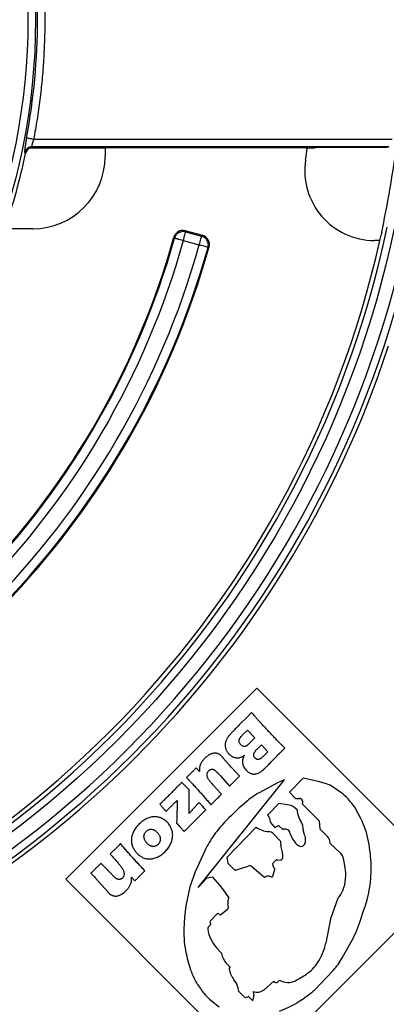
# Model space of a CAD drawing. Units: millimetres. Extents: x 164 to 735, y 28 to 584.
# Drawn here: x 301 to 321, y 76 to 131 of the extents above; entities that cross this region are included whole.
import ezdxf

# ---------------------------------------------------------------- set-up
doc = ezdxf.new("R2010")
doc.units = ezdxf.units.MM

msp = doc.modelspace()

# ---------------------------------------------------------------- linework, layer by layer
at = {"color": 7, "linetype": 'Continuous', "lineweight": 25}
for p, q in [((301.456, 123.598), (321.289, 123.598)), ((301.502, 123.542), (301.456, 123.598)), ((321.457, 124.002), (301.551, 124.002)), ((301.107, 123.222), (301.061, 123.278)), ((301.4, 123.524), (305.519, 123.524)), ((305.519, 123.542), (301.502, 123.542)), ((305.519, 123.542), (316.756, 123.542)), ((305.519, 123.542), (305.519, 123.053)), ((321.224, 123.542), (317.224, 123.542)), ((301.504, 119.039), (299.947, 119.039)), ((309.992, 118.866), (309.959, 118.925)), ((310.94, 118.662), (309.959, 118.925)), ((309.992, 118.866), (310.881, 118.628)), ((310.881, 118.628), (310.94, 118.662)), ((309.343, 118.573), (309.376, 118.515)), ((309.862, 118.379), (310.75, 118.141)), ((320.778, 118.389), (320.482, 118.389)), ((311.296, 118.039), (311.236, 118.004)), ((313.94, 93.524), (303.333, 82.917)), ((324.546, 82.917), (313.94, 93.524)), ((313.381, 91.902), (313.008, 91.531)), ((313.654, 92.178), (313.381, 91.902)), ((313.155, 90.935), (313.426, 91.206)), ((313.426, 91.206), (313.837, 90.768)), ((313.837, 90.768), (313.537, 90.468)), ((313.997, 90.184), (314.198, 90.384)), ((314.198, 90.384), (314.557, 90.001)), ((314.557, 90.001), (314.301, 89.744)), ((312.38, 89.308), (312.084, 89.65)), ((310.763, 88.902), (310.574, 89.098)), ((311.929, 88.655), (312.433, 88.089)), ((310.191, 87.888), (309.777, 88.301)), ((310.682, 82.47), (315.481, 88.445)), ((315.128, 88.288), (314.073, 87.72)), ((316.51, 88.535), (315.762, 87.757)), ((316.619, 88.517), (316.51, 88.535)), ((317.355, 88.35), (316.619, 88.517)), ((317.815, 88.22), (317.355, 88.35)), ((318.61, 87.74), (318.187, 88.031)), ((310.18, 86.579), (310.185, 87.697)), ((311.982, 87.638), (311.702, 87.945)), ((315.762, 87.757), (316.092, 87.412)), ((309.518, 87.298), (309.497, 86.21)), ((311.048, 86.848), (310.921, 86.982)), ((315.16, 87.13), (314.534, 86.479)), ((315.632, 87.048), (315.173, 87.127)), ((316.092, 87.412), (316.328, 87.412)), ((316.491, 87.23), (316.464, 87.102)), ((316.464, 87.102), (317.406, 86.165)), ((311.121, 86.776), (311.048, 86.848)), ((314.534, 86.479), (314.601, 86.437)), ((316.202, 86.759), (316.055, 86.891)), ((316.199, 86.627), (316.212, 86.723)), ((319.712, 86.298), (319.47, 86.783)), ((314.656, 86.313), (314.678, 86.081)), ((314.678, 86.081), (314.951, 85.802)), ((314.951, 85.802), (315.11, 85.884)), ((315.191, 85.867), (315.364, 85.708)), ((316.453, 86.03), (316.377, 86.16)), ((317.406, 86.165), (317.453, 85.713)), ((313.9, 85.819), (312.28, 84.133)), ((315.267, 85.038), (314.848, 85.462)), ((315.788, 85.45), (315.911, 85.202)), ((316.598, 85.391), (316.522, 85.667)), ((317.453, 85.713), (317.832, 85.333)), ((315.38, 84.416), (315.282, 84.797)), ((317.961, 85.141), (318.007, 84.929)), ((318.007, 84.929), (318.594, 84.376)), ((311.06, 84.506), (310.516, 83.336)), ((315.391, 84.262), (315.38, 84.416)), ((315.386, 84.121), (315.391, 84.262)), ((312.28, 84.133), (312.332, 83.815)), ((312.332, 83.815), (312.68, 83.469)), ((312.819, 83.442), (313.465, 83.648)), ((314.844, 83.659), (314.843, 83.791)), ((315.106, 83.986), (315.26, 83.994)), ((318.717, 84.168), (318.838, 83.599)), ((310.516, 83.336), (310.233, 82.507)), ((313.688, 83.612), (314.392, 83.014)), ((314.826, 83.088), (314.948, 83.475)), ((314.942, 83.511), (314.855, 83.619)), ((303.333, 82.917), (313.94, 72.311)), ((305.001, 82.968), (305.48, 82.43)), ((306.991, 83.029), (307.175, 82.831)), ((311.167, 82.975), (310.682, 82.47)), ((311.499, 83.033), (311.177, 82.974)), ((311.894, 82.59), (311.499, 83.033)), ((312.103, 82.327), (311.894, 82.59)), ((313.94, 72.311), (324.546, 82.917)), ((314.392, 83.014), (314.453, 83.065)), ((310.233, 82.507), (310.01, 81.45)), ((312.393, 81.908), (312.103, 82.327)), ((312.365, 81.363), (312.337, 81.547)), ((318.444, 81.874), (318.037, 80.716)), ((310.01, 81.45), (309.93, 80.816)), ((311.359, 80.596), (311.746, 81.004)), ((311.803, 81.017), (311.935, 80.937)), ((311.935, 80.937), (312.326, 81.269)), ((319.666, 80.531), (319.877, 81.159)), ((309.93, 80.816), (309.89, 80.142)), ((311.247, 80.267), (311.382, 80.416)), ((311.378, 80.467), (311.352, 80.577)), ((318.037, 80.716), (317.772, 79.368)), ((318.684, 78.552), (319.164, 79.4)), ((311.984, 78.816), (311.726, 79.099)), ((312.457, 78.046), (312.283, 78.219)), ((312.405, 77.961), (312.457, 78.046)), ((317.161, 76.787), (318.189, 77.86)), ((312.824, 77.147), (312.676, 77.334)), ((312.882, 76.927), (312.824, 77.147)), ((314.883, 77.27), (314.344, 76.787)), ((315.21, 77.312), (315.115, 77.218)), ((313.237, 76.389), (312.978, 76.655)), ((313.747, 76.692), (313.771, 76.469)), ((311.433, 76.167), (311.854, 75.845)), ((313.723, 76.176), (313.51, 76.389))]:
    msp.add_line(p, q, dxfattribs=at)
at = {"color": 7, "linetype": 'Continuous', "lineweight": 25, "flags": 128}
for points in [[(301.551, 124.002), (301.478, 124.015), (301.407, 124.029), (301.341, 124.041), (301.282, 124.052), (301.233, 124.061), (301.194, 124.069), (301.168, 124.074), (301.155, 124.076)], [(309.862, 118.379), (309.886, 118.469), (309.909, 118.556), (309.931, 118.637), (309.95, 118.709), (309.967, 118.77), (309.979, 118.817), (309.988, 118.85), (309.992, 118.866)], [(309.862, 118.379), (309.772, 118.404), (309.685, 118.428), (309.604, 118.451), (309.532, 118.471), (309.472, 118.488), (309.425, 118.502), (309.392, 118.511), (309.376, 118.515)], [(310.75, 118.141), (310.775, 118.231), (310.798, 118.318), (310.82, 118.399), (310.839, 118.471), (310.855, 118.532), (310.868, 118.579), (310.877, 118.611), (310.881, 118.628)], [(311.236, 118.004), (311.22, 118.009), (311.188, 118.018), (311.14, 118.031), (311.08, 118.048), (311.008, 118.068), (310.927, 118.091), (310.84, 118.115), (310.75, 118.141)]]:
    msp.add_lwpolyline(points, dxfattribs=at)
at = {"color": 7, "linetype": 'Continuous', "lineweight": 25}
msp.add_circle((266.21, 130.647), 35.445, dxfattribs=at)
for centre, radius, start, end in [((266.21, 130.647), 35.557, 349.3506, 10.6494), ((301.459, 123.191), 0.407, 90.394, 167.6673), ((266.21, 130.647), 35.678, 341.0123, 347.9888), ((301.504, 123.053), 4.015, 270, 0), ((266.21, 130.647), 51.043, 351.2169, 351.9984), ((266.21, 130.647), 55.928, 347.826, 352.228), ((320.482, 122.262), 3.873, 171.2169, 270), ((266.21, 130.647), 56.161, 281.8353, 348.1647), ((266.21, 130.647), 79.995, 278.38143, 351.61857), ((266.21, 130.647), 44.791, 285.638, 344.362), ((266.21, 130.647), 44.839, 285.6981, 344.3019), ((266.21, 130.647), 80.228, 278.78868, 351.21132), ((266.21, 130.647), 55.928, 282.6606, 347.3394), ((266.21, 130.647), 46.816, 285.624, 344.376), ((266.21, 130.647), 46.767, 285.6842, 344.3158), ((266.21, 130.647), 57.72, 284.33405, 345.66595), ((266.21, 130.647), 78.436, 280.62655, 349.37345), ((266.21, 130.647), 57.953, 288.20841, 341.79159), ((266.21, 130.647), 78.203, 284.18616, 345.81384), ((266.21, 130.647), 95.846, 283.20102, 346.79898), ((266.21, 130.647), 96.079, 283.28366, 346.71634), ((266.21, 130.647), 105.118, 283.27692, 346.72308), ((316.321, 86.072), 2.517, 109.5144, 118.2953), ((317.521, 87.182), 1.079, 51.8931, 74.1826), ((316.059, 84.134), 4.1, 118.9656, 129.8723), ((317.373, 85.94), 2.184, 41.3127, 55.5105), ((323.234, 75.544), 15.292, 129.8723, 135.9259), ((315.186, 87.201), 0.075, 249.9542, 260.3214), ((315.642, 86.429), 0.619, 48.1733, 90.8951), ((316.328, 87.249), 0.163, 353.5914, 90.0193), ((314.931, 83.794), 5.435, 33.3715, 41.3127), ((314.447, 86.293), 0.211, 5.4444, 43.0754), ((316.317, 86.6), 0.12, 167.1612, 196.7914), ((318.014, 87.112), 1.894, 196.7914, 210.1869), ((316.165, 86.729), 0.0474, 352.1893, 39.4), ((317.585, 81.013), 7.43, 135.9259, 143.9317), ((315.141, 85.824), 0.0668, 40.3734, 117.0422), ((316.351, 85.939), 0.137, 359.377, 41.706), ((317.475, 85.927), 0.987, 179.377, 195.2385), ((315.245, 84.066), 4.995, 10.9333, 26.5535), ((315.849, 82.277), 5.282, 143.9317, 155.0461), ((314.658, 86.835), 1.267, 233.268, 267.6205), ((314.59, 85.207), 0.362, 44.6819, 87.6205), ((315.409, 85.758), 0.0673, 227.2472, 287.6546), ((315.513, 85.431), 0.276, 4.0513, 107.6546), ((315.765, 85.076), 0.89, 359.9369, 20.7597), ((317.407, 84.908), 0.602, 22.8258, 45), ((315.912, 84.957), 0.65, 172.924, 194.3142), ((317.043, 85.76), 1.262, 206.2418, 222.1754), ((316.543, 85.307), 0.588, 222.1754, 251.8848), ((316.409, 84.9), 0.159, 251.8848, 293.9753), ((316.364, 85.001), 0.27, 293.9753, 328.1396), ((316.245, 85.075), 0.41, 328.1396, 359.9369), ((311.902, 83.42), 8.399, 1.8317, 10.9333), ((318.298, 84.062), 0.432, 14.2336, 46.7474), ((313.541, 83.408), 0.252, 54.2262, 107.698), ((314.916, 83.791), 0.0736, 136.5063, 180.4626), ((314.895, 83.651), 0.0518, 171.8506, 219.0389), ((316.074, 82.693), 1.669, 130.2569, 136.5063), ((315.067, 83.882), 0.111, 69.7953, 130.2569), ((315.253, 84.128), 0.134, 273.0319, 356.9681), ((313.734, 83.478), 6.566, 339.3171, 1.8317), ((312.77, 83.559), 0.127, 225.1149, 293.1429), ((314.551, 82.948), 0.153, 84.8159, 129.9053), ((314.504, 82.431), 0.672, 65.1807, 84.8159), ((314.91, 83.487), 0.0403, 342.554, 35.8236), ((316.673, 83.139), 2.214, 337.862, 12.0152), ((311.174, 82.995), 0.0214, 251.162, 280.4427), ((314.793, 83.056), 0.0169, 245.1807, 316.9105), ((314.748, 83.099), 0.0795, 316.9105, 352.2497), ((317.455, 82.82), 1.369, 316.2627, 337.862), ((312.949, 81.638), 0.618, 154.0539, 188.4527), ((311.784, 80.968), 0.0522, 68.865, 136.5306), ((312.255, 81.353), 0.11, 310.321, 5.5155), ((311.371, 80.581), 0.0189, 128.8526, 193.1553), ((311.356, 80.44), 0.0353, 317.9488, 50.4348), ((313.46, 82.61), 6.546, 330.6361, 341.4796), ((315.588, 80.005), 5.699, 178.6218, 192.5009), ((311.38, 80.173), 0.163, 144.7584, 189.262), ((313.235, 80.475), 2.043, 189.262, 222.3628), ((314.849, 79.942), 2.978, 325.9376, 348.8783), ((318.339, 80.615), 8.517, 192.5009, 199.495), ((313.018, 78.96), 1.044, 187.9133, 225.2326), ((315.402, 79.569), 2.312, 304.0624, 325.9376), ((315.139, 80.562), 4.074, 318.4608, 330.4513), ((266.21, 130.647), 98.273, 302.02623, 327.97377), ((313.235, 78.808), 3.103, 199.495, 212.2023), ((313.718, 78.156), 1.327, 188.4664, 218.2663), ((313.15, 82.898), 6.331, 297.6217, 304.0624), ((316.182, 80.664), 6.585, 212.2023, 218.4357), ((315.016, 77.317), 0.141, 199.7297, 315), ((315.669, 78.086), 0.899, 239.3204, 297.6217), ((312.856, 78.025), 2.34, 218.4357, 232.5409), ((313.225, 76.895), 0.344, 174.782, 224.1302), ((313.972, 77.202), 0.558, 246.253, 311.8223), ((311.689, 83.379), 8.58, 301.9559, 308.148), ((315.975, 77.923), 1.642, 308.148, 316.2178), ((313.34, 76.538), 0.181, 235.1726, 307.0693), ((313.477, 76.356), 0.0467, 45, 127.0693), ((313.208, 76.41), 0.566, 335.5851, 6.0536), ((313.232, 80.907), 5.666, 290.3714, 301.9559)]:
    msp.add_arc(centre, radius, start, end, dxfattribs=at)
for points, knots in [([(290.988, 105.869), (297.559, 112.441), (301.251, 121.354), (301.251, 139.94), (297.559, 148.854), (284.417, 161.996), (275.503, 165.688), (256.917, 165.688), (248.003, 161.996), (241.432, 155.425)], [0, 0, 0, 0, 0.25, 0.25, 0.5, 0.5, 0.75, 0.75, 1, 1, 1, 1]), ([(301.551, 137.293), (301.588, 137.093), (301.661, 136.694), (301.757, 136.093), (301.845, 135.492), (301.921, 134.89), (301.988, 134.287), (302.044, 133.682), (302.09, 133.077), (302.126, 132.471), (302.152, 131.864), (302.167, 131.256), (302.174, 130.478), (302.159, 129.532), (302.107, 128.419), (302.022, 127.309), (301.901, 126.203), (301.747, 125.099), (301.617, 124.368), (301.551, 124.002)], [0, 0, 0, 0, 0.045549, 0.091041, 0.136488, 0.181902, 0.227298, 0.272688, 0.318086, 0.363503, 0.408954, 0.454451, 0.500007, 0.583467, 0.666769, 0.749993, 0.83322, 0.916528, 1, 1, 1, 1]), ([(301.155, 124.076), (301.15, 124.051), (301.141, 124.002), (301.128, 123.929), (301.115, 123.857), (301.1, 123.763), (301.083, 123.651), (301.067, 123.532), (301.056, 123.432), (301.051, 123.354), (301.052, 123.299), (301.058, 123.285), (301.061, 123.278)], [0, 0, 0, 0, 0.0627088, 0.1250672, 0.1876271, 0.2509346, 0.3762767, 0.5002617, 0.6251695, 0.750056, 0.8748766, 1, 1, 1, 1]), ([(301.551, 124.002), (301.543, 123.979), (301.527, 123.937), (301.506, 123.876), (301.489, 123.821), (301.475, 123.773), (301.46, 123.718), (301.448, 123.662), (301.445, 123.614), (301.452, 123.603), (301.456, 123.598)], [0, 0, 0, 0, 0.115062, 0.222573, 0.322626, 0.415338, 0.500853, 0.670552, 0.836278, 1, 1, 1, 1]), ([(301.502, 123.542), (301.41, 123.542), (301.319, 123.51), (301.176, 123.395), (301.126, 123.312), (301.107, 123.222)], [0, 0, 0, 0, 0.5, 0.5, 1, 1, 1, 1]), ([(316.709, 123.501), (316.722, 123.513), (316.783, 123.523), (316.972, 123.538), (317.096, 123.542), (317.224, 123.542)], [0, 0, 0, 0, 0.5, 0.5, 1, 1, 1, 1]), ([(321.572, 119.046), (319.318, 108.289), (313.979, 98.421), (298.436, 82.878), (288.568, 77.539), (277.811, 75.285)], [0, 0, 0, 0, 0.5, 0.5, 1, 1, 1, 1]), ([(277.811, 51.906), (294.73, 54.399), (310.397, 62.275), (334.582, 86.46), (342.458, 102.127), (344.951, 119.046)], [0, 0, 0, 0, 0.5, 0.5, 1, 1, 1, 1]), ([(309.959, 118.925), (309.831, 118.959), (309.692, 118.941), (309.464, 118.81), (309.378, 118.701), (309.343, 118.573)], [0, 0, 0, 0, 0.5, 0.5, 1, 1, 1, 1]), ([(309.992, 118.866), (309.935, 118.881), (309.871, 118.886), (309.74, 118.871), (309.673, 118.849), (309.553, 118.781), (309.501, 118.735), (309.42, 118.63), (309.393, 118.572), (309.376, 118.515)], [0, 0, 0, 0, 0.25, 0.25, 0.5, 0.5, 0.75, 0.75, 1, 1, 1, 1]), ([(311.296, 118.039), (311.332, 118.168), (311.314, 118.309), (311.182, 118.541), (311.07, 118.627), (310.94, 118.662)], [0, 0, 0, 0, 0.5, 0.5, 1, 1, 1, 1]), ([(320.88, 118.853), (320.867, 118.794), (320.841, 118.677), (320.799, 118.526), (320.766, 118.423), (320.753, 118.397), (320.749, 118.389)], [0, 0, 0, 0, 0.290236, 0.580407, 0.871442, 1, 1, 1, 1]), ([(311.236, 118.004), (311.252, 118.062), (311.258, 118.127), (311.243, 118.26), (311.222, 118.328), (311.152, 118.45), (311.105, 118.503), (310.998, 118.584), (310.938, 118.612), (310.881, 118.628)], [0, 0, 0, 0, 0.25, 0.25, 0.5, 0.5, 0.75, 0.75, 1, 1, 1, 1]), ([(280.4, 75.115), (290.366, 77.662), (299.465, 82.845), (314.012, 97.392), (319.195, 106.491), (321.742, 116.457)], [0, 0, 0, 0, 0.5, 0.5, 1, 1, 1, 1]), ([(343.698, 116.108), (340.768, 100.496), (333.191, 86.131), (310.726, 63.667), (296.361, 56.089), (280.749, 53.159)], [0, 0, 0, 0, 0.5, 0.5, 1, 1, 1, 1]), ([(288.379, 36.746), (288.678, 36.817), (289.275, 36.96), (290.169, 37.185), (291.061, 37.418), (291.95, 37.66), (292.837, 37.91), (293.722, 38.168), (295.339, 38.658), (297.676, 39.42), (299.989, 40.262), (302.024, 41.052), (304.073, 41.889), (307.836, 43.556), (311.808, 45.568), (315.686, 47.793), (319.522, 50.175), (323.238, 52.765), (326.82, 55.552), (330.317, 58.478), (333.776, 61.701), (337.16, 65.225), (340.612, 69.123), (345.404, 75.247), (349.46, 81.669), (352.3, 87.046), (354.232, 91.029), (355.945, 95.081), (357.267, 98.716), (357.95, 100.755), (358.437, 102.292), (358.886, 103.798), (359.322, 105.351), (359.733, 106.91), (359.985, 107.955), (360.111, 108.478)], [0, 0, 0, 0, 0.00863, 0.017259, 0.025888, 0.034517, 0.043146, 0.051775, 0.060404, 0.090609, 0.120807, 0.129545, 0.15191, 0.182977, 0.245141, 0.276862, 0.308546, 0.371948, 0.403989, 0.435991, 0.500029, 0.536643, 0.573213, 0.646237, 0.75486, 0.785962, 0.817028, 0.879192, 0.909409, 0.925669, 0.939594, 0.954697, 0.969798, 0.9849, 1, 1, 1, 1]), ([(314.107, 91.661), (314.092, 91.677), (314.061, 91.711), (314.014, 91.764), (313.963, 91.822), (313.908, 91.884), (313.85, 91.951), (313.788, 92.022), (313.722, 92.099), (313.678, 92.151), (313.654, 92.178)], [0, 0, 0, 0, 0.094915, 0.198448, 0.31056, 0.432102, 0.56052, 0.698431, 0.844924, 1, 1, 1, 1]), ([(313.008, 91.531), (312.937, 91.46), (312.8, 91.323), (312.651, 91.165), (312.557, 91.066), (312.515, 91.022), (312.478, 90.98), (312.444, 90.944), (312.415, 90.909), (312.389, 90.879), (312.367, 90.853), (312.355, 90.836), (312.349, 90.828)], [0, 0, 0, 0, 0.311078, 0.605182, 0.673995, 0.736744, 0.794655, 0.846456, 0.893472, 0.934372, 0.969868, 1, 1, 1, 1]), ([(315.327, 90.374), (315.311, 90.39), (315.277, 90.423), (315.223, 90.479), (315.162, 90.542), (315.093, 90.614), (315.016, 90.693), (314.933, 90.781), (314.841, 90.876), (314.745, 90.977), (314.648, 91.08), (314.554, 91.18), (314.465, 91.273), (314.383, 91.362), (314.306, 91.445), (314.234, 91.522), (314.169, 91.593), (314.127, 91.639), (314.107, 91.661)], [0, 0, 0, 0, 0.0373894, 0.0810705, 0.1307069, 0.1866343, 0.2488476, 0.3170289, 0.3914951, 0.4722542, 0.5540142, 0.631144, 0.7036338, 0.7718343, 0.835736, 0.8950088, 0.949653, 1, 1, 1, 1]), ([(312.349, 90.828), (312.337, 90.81), (312.313, 90.774), (312.281, 90.717), (312.253, 90.657), (312.228, 90.596), (312.209, 90.534), (312.195, 90.473), (312.187, 90.414), (312.187, 90.375), (312.187, 90.356)], [0, 0, 0, 0, 0.1278805, 0.2565764, 0.3869857, 0.519284, 0.6487902, 0.7705679, 0.887783, 1, 1, 1, 1]), ([(313.062, 90.381), (313.045, 90.4), (313.012, 90.436), (312.977, 90.499), (312.958, 90.563), (312.955, 90.616), (312.963, 90.658), (312.974, 90.691), (312.989, 90.727), (313.003, 90.751), (313.01, 90.764)], [0, 0, 0, 0, 0.18011, 0.348158, 0.504931, 0.648574, 0.722608, 0.805939, 0.897069, 1, 1, 1, 1]), ([(313.01, 90.764), (313.018, 90.775), (313.034, 90.801), (313.067, 90.841), (313.107, 90.887), (313.138, 90.918), (313.155, 90.935)], [0, 0, 0, 0, 0.186312, 0.412276, 0.684158, 1, 1, 1, 1]), ([(312.187, 90.356), (312.188, 90.334), (312.191, 90.29), (312.204, 90.225), (312.223, 90.159), (312.249, 90.094), (312.282, 90.031), (312.32, 89.97), (312.365, 89.912), (312.399, 89.876), (312.416, 89.858)], [0, 0, 0, 0, 0.117326, 0.235418, 0.357138, 0.482267, 0.608636, 0.7373, 0.867049, 1, 1, 1, 1]), ([(313.537, 90.468), (313.522, 90.453), (313.494, 90.425), (313.453, 90.388), (313.418, 90.359), (313.378, 90.331), (313.33, 90.307), (313.273, 90.293), (313.216, 90.294), (313.161, 90.309), (313.108, 90.338), (313.077, 90.366), (313.062, 90.381)], [0, 0, 0, 0, 0.114775, 0.212827, 0.295376, 0.362706, 0.475243, 0.579252, 0.679019, 0.778524, 0.883805, 1, 1, 1, 1]), ([(315.502, 90.201), (315.484, 90.219), (315.45, 90.252), (315.404, 90.298), (315.363, 90.338), (315.338, 90.363), (315.327, 90.374)], [0, 0, 0, 0, 0.303102, 0.572794, 0.804302, 1, 1, 1, 1]), ([(312.01, 89.733), (311.993, 89.749), (311.961, 89.781), (311.909, 89.821), (311.857, 89.856), (311.805, 89.885), (311.75, 89.905), (311.691, 89.918), (311.628, 89.923), (311.561, 89.918), (311.494, 89.906), (311.427, 89.887), (311.362, 89.86), (311.298, 89.826), (311.236, 89.786), (311.176, 89.741), (311.117, 89.692), (311.08, 89.656), (311.061, 89.638)], [0, 0, 0, 0, 0.064201, 0.124461, 0.18167, 0.235743, 0.289069, 0.343659, 0.401384, 0.462506, 0.525939, 0.589414, 0.653703, 0.720224, 0.788124, 0.856831, 0.927715, 1, 1, 1, 1]), ([(312.084, 89.65), (312.077, 89.659), (312.063, 89.675), (312.042, 89.698), (312.025, 89.717), (312.015, 89.728), (312.01, 89.733)], [0, 0, 0, 0, 0.316293, 0.58992, 0.816058, 1, 1, 1, 1]), ([(312.416, 89.858), (312.442, 89.834), (312.494, 89.787), (312.567, 89.739), (312.629, 89.71), (312.676, 89.691), (312.724, 89.678), (312.787, 89.665), (312.867, 89.659), (312.957, 89.668), (313.038, 89.688), (313.099, 89.711), (313.144, 89.734), (313.18, 89.755), (313.219, 89.782), (313.246, 89.801), (313.26, 89.811)], [0, 0, 0, 0, 0.114098, 0.225332, 0.280019, 0.333518, 0.38671, 0.439724, 0.542703, 0.640516, 0.73077, 0.809294, 0.848865, 0.893701, 0.944381, 1, 1, 1, 1]), ([(313.26, 89.811), (313.252, 89.795), (313.236, 89.766), (313.215, 89.724), (313.197, 89.686), (313.179, 89.638), (313.161, 89.577), (313.149, 89.498), (313.147, 89.412), (313.159, 89.32), (313.186, 89.226), (313.231, 89.133), (313.289, 89.043), (313.339, 88.99), (313.364, 88.963)], [0, 0, 0, 0, 0.056011, 0.107389, 0.152598, 0.19278, 0.270884, 0.357753, 0.450313, 0.549951, 0.655197, 0.765975, 0.880908, 1, 1, 1, 1]), ([(313.856, 89.64), (313.844, 89.653), (313.821, 89.678), (313.794, 89.724), (313.775, 89.775), (313.769, 89.83), (313.775, 89.887), (313.797, 89.941), (313.827, 89.991), (313.856, 90.033), (313.886, 90.068), (313.916, 90.101), (313.954, 90.14), (313.982, 90.169), (313.997, 90.184)], [0, 0, 0, 0, 0.079576, 0.161393, 0.245004, 0.33129, 0.419572, 0.508534, 0.600093, 0.691525, 0.74551, 0.814896, 0.899706, 1, 1, 1, 1]), ([(314.301, 89.744), (314.283, 89.727), (314.25, 89.694), (314.2, 89.652), (314.155, 89.618), (314.115, 89.594), (314.076, 89.579), (314.04, 89.571), (314.005, 89.568), (313.972, 89.573), (313.94, 89.583), (313.91, 89.597), (313.881, 89.616), (313.864, 89.632), (313.856, 89.64)], [0, 0, 0, 0, 0.1440276, 0.269302, 0.3750971, 0.4637937, 0.5398643, 0.6100967, 0.676237, 0.7403666, 0.8037618, 0.8681572, 0.9323558, 1, 1, 1, 1]), ([(314.495, 89.179), (314.521, 89.205), (314.575, 89.259), (314.658, 89.345), (314.749, 89.438), (314.843, 89.539), (314.937, 89.639), (315.03, 89.734), (315.115, 89.823), (315.171, 89.879), (315.198, 89.906)], [0, 0, 0, 0, 0.108576, 0.227033, 0.35595, 0.494775, 0.634761, 0.765419, 0.88736, 1, 1, 1, 1]), ([(315.198, 89.906), (315.218, 89.926), (315.262, 89.969), (315.332, 90.039), (315.414, 90.117), (315.471, 90.172), (315.502, 90.201)], [0, 0, 0, 0, 0.201917, 0.435642, 0.701229, 1, 1, 1, 1]), ([(311.061, 89.638), (311.038, 89.614), (310.993, 89.567), (310.933, 89.492), (310.881, 89.419), (310.839, 89.347), (310.807, 89.278), (310.783, 89.212), (310.767, 89.146), (310.76, 89.09), (310.758, 89.042), (310.758, 89.001), (310.76, 88.953), (310.762, 88.92), (310.763, 88.902)], [0, 0, 0, 0, 0.118856, 0.236834, 0.348038, 0.447413, 0.537653, 0.622602, 0.703354, 0.784015, 0.827314, 0.877607, 0.935499, 1, 1, 1, 1]), ([(312.75, 88.9), (312.717, 88.936), (312.652, 89.007), (312.557, 89.112), (312.466, 89.211), (312.408, 89.276), (312.38, 89.308)], [0, 0, 0, 0, 0.267822, 0.52393, 0.768325, 1, 1, 1, 1]), ([(314.233, 88.936), (314.241, 88.942), (314.257, 88.955), (314.283, 88.976), (314.311, 89.001), (314.342, 89.03), (314.377, 89.062), (314.414, 89.098), (314.454, 89.137), (314.481, 89.164), (314.495, 89.179)], [0, 0, 0, 0, 0.0807789, 0.1746196, 0.2797865, 0.3996099, 0.5309046, 0.6736251, 0.8310767, 1, 1, 1, 1]), ([(310.312, 88.83), (310.293, 88.811), (310.253, 88.771), (310.189, 88.709), (310.118, 88.639), (310.069, 88.591), (310.043, 88.566)], [0, 0, 0, 0, 0.211822, 0.450142, 0.711822, 1, 1, 1, 1]), ([(310.043, 88.566), (310.077, 88.53), (310.146, 88.458), (310.246, 88.352), (310.342, 88.249), (310.435, 88.15), (310.525, 88.053), (310.609, 87.96), (310.691, 87.87), (310.795, 87.754), (310.924, 87.608), (311.08, 87.429), (311.238, 87.243), (311.344, 87.117), (311.397, 87.053)], [0, 0, 0, 0, 0.074254, 0.146206, 0.215568, 0.282621, 0.347375, 0.409544, 0.469117, 0.526397, 0.640126, 0.756813, 0.876775, 1, 1, 1, 1]), ([(310.574, 89.098), (310.531, 89.053), (310.444, 88.963), (310.356, 88.874), (310.312, 88.83)], [0, 0, 0, 0, 0.500808, 1, 1, 1, 1]), ([(311.179, 88.694), (311.178, 88.71), (311.177, 88.739), (311.182, 88.768), (311.184, 88.782)], [0, 0, 0, 0, 0.5121873, 1, 1, 1, 1]), ([(311.203, 88.59), (311.197, 88.608), (311.185, 88.642), (311.181, 88.677), (311.179, 88.694)], [0, 0, 0, 0, 0.519882, 1, 1, 1, 1]), ([(311.184, 88.782), (311.188, 88.798), (311.196, 88.829), (311.21, 88.857), (311.217, 88.871)], [0, 0, 0, 0, 0.5056435, 1, 1, 1, 1]), ([(311.27, 88.46), (311.257, 88.481), (311.231, 88.522), (311.212, 88.568), (311.203, 88.59)], [0, 0, 0, 0, 0.507922, 1, 1, 1, 1]), ([(311.217, 88.871), (311.225, 88.885), (311.24, 88.911), (311.261, 88.934), (311.271, 88.945)], [0, 0, 0, 0, 0.505894, 1, 1, 1, 1]), ([(311.271, 88.945), (311.284, 88.957), (311.311, 88.981), (311.356, 89.007), (311.406, 89.023), (311.449, 89.029), (311.486, 89.028), (311.515, 89.022), (311.545, 89.011), (311.576, 88.997), (311.608, 88.977), (311.641, 88.951), (311.676, 88.923), (311.699, 88.901), (311.711, 88.889)], [0, 0, 0, 0, 0.106035, 0.208247, 0.309471, 0.413012, 0.467208, 0.5258, 0.587581, 0.656604, 0.730647, 0.812724, 0.90247, 1, 1, 1, 1]), ([(311.711, 88.889), (311.714, 88.886), (311.721, 88.878), (311.734, 88.865), (311.75, 88.848), (311.772, 88.827), (311.8, 88.798), (311.835, 88.759), (311.879, 88.711), (311.911, 88.675), (311.929, 88.655)], [0, 0, 0, 0, 0.042166, 0.098999, 0.174188, 0.264021, 0.383201, 0.546531, 0.752067, 1, 1, 1, 1]), ([(312.698, 88.359), (312.719, 88.38), (312.763, 88.425), (312.833, 88.493), (312.91, 88.568), (312.964, 88.62), (312.991, 88.647)], [0, 0, 0, 0, 0.216819, 0.456478, 0.7175323, 1, 1, 1, 1]), ([(312.991, 88.647), (312.952, 88.688), (312.87, 88.771), (312.791, 88.856), (312.75, 88.9)], [0, 0, 0, 0, 0.486468, 1, 1, 1, 1]), ([(313.364, 88.963), (313.381, 88.947), (313.415, 88.914), (313.471, 88.874), (313.528, 88.836), (313.57, 88.817), (313.591, 88.808)], [0, 0, 0, 0, 0.257281, 0.506353, 0.754763, 1, 1, 1, 1]), ([(313.591, 88.808), (313.609, 88.801), (313.644, 88.786), (313.7, 88.773), (313.755, 88.762), (313.792, 88.761), (313.81, 88.761)], [0, 0, 0, 0, 0.258701, 0.508525, 0.755903, 1, 1, 1, 1]), ([(313.81, 88.761), (313.827, 88.762), (313.86, 88.764), (313.911, 88.773), (313.962, 88.787), (314.015, 88.806), (314.069, 88.83), (314.123, 88.86), (314.179, 88.895), (314.215, 88.922), (314.233, 88.936)], [0, 0, 0, 0, 0.1064978, 0.2160913, 0.3308322, 0.4510701, 0.5781035, 0.710719, 0.8518523, 1, 1, 1, 1]), ([(309.777, 88.301), (309.761, 88.284), (309.725, 88.246), (309.666, 88.187), (309.601, 88.121), (309.528, 88.047), (309.448, 87.967), (309.362, 87.879), (309.267, 87.785), (309.202, 87.72), (309.168, 87.686)], [0, 0, 0, 0, 0.08402, 0.180226, 0.28795, 0.406513, 0.537948, 0.680223, 0.834014, 1, 1, 1, 1]), ([(311.434, 88.25), (311.418, 88.27), (311.386, 88.307), (311.342, 88.361), (311.304, 88.411), (311.281, 88.444), (311.27, 88.46)], [0, 0, 0, 0, 0.287599, 0.551256, 0.787253, 1, 1, 1, 1]), ([(311.702, 87.945), (311.687, 87.962), (311.657, 87.995), (311.615, 88.043), (311.576, 88.087), (311.541, 88.128), (311.509, 88.164), (311.481, 88.196), (311.456, 88.224), (311.441, 88.242), (311.434, 88.25)], [0, 0, 0, 0, 0.170703, 0.328433, 0.473102, 0.6048, 0.723435, 0.829101, 0.920365, 1, 1, 1, 1]), ([(312.433, 88.089), (312.479, 88.136), (312.566, 88.227), (312.655, 88.316), (312.698, 88.359)], [0, 0, 0, 0, 0.522503, 1, 1, 1, 1]), ([(309.168, 87.686), (309.133, 87.651), (309.067, 87.585), (308.971, 87.489), (308.883, 87.402), (308.803, 87.322), (308.73, 87.251), (308.666, 87.187), (308.609, 87.131), (308.574, 87.097), (308.557, 87.081)], [0, 0, 0, 0, 0.170645, 0.327638, 0.472346, 0.603403, 0.722174, 0.827976, 0.920127, 1, 1, 1, 1]), ([(310.185, 87.697), (310.185, 87.726), (310.186, 87.79), (310.189, 87.854), (310.191, 87.888)], [0, 0, 0, 0, 0.4662393, 1, 1, 1, 1]), ([(311.669, 87.33), (311.69, 87.352), (311.736, 87.398), (311.811, 87.471), (311.893, 87.552), (311.952, 87.608), (311.982, 87.638)], [0, 0, 0, 0, 0.209601, 0.4459179, 0.7089341, 1, 1, 1, 1]), ([(308.557, 87.081), (308.578, 87.058), (308.617, 87.014), (308.673, 86.951), (308.723, 86.892), (308.77, 86.84), (308.809, 86.793), (308.844, 86.75), (308.875, 86.715), (308.893, 86.692), (308.901, 86.681)], [0, 0, 0, 0, 0.174998, 0.334445, 0.481677, 0.613291, 0.731673, 0.834438, 0.924912, 1, 1, 1, 1]), ([(309.127, 86.915), (309.147, 86.936), (309.187, 86.975), (309.245, 87.032), (309.299, 87.086), (309.349, 87.136), (309.397, 87.182), (309.44, 87.224), (309.48, 87.262), (309.506, 87.287), (309.518, 87.298)], [0, 0, 0, 0, 0.157541, 0.306513, 0.445835, 0.575516, 0.695566, 0.805973, 0.907808, 1, 1, 1, 1]), ([(310.733, 87.186), (310.715, 87.163), (310.676, 87.117), (310.616, 87.048), (310.553, 86.975), (310.485, 86.901), (310.414, 86.824), (310.34, 86.744), (310.261, 86.662), (310.207, 86.607), (310.18, 86.579)], [0, 0, 0, 0, 0.106767, 0.218457, 0.335745, 0.457947, 0.58514, 0.717985, 0.856501, 1, 1, 1, 1]), ([(310.921, 86.982), (310.901, 87.003), (310.864, 87.042), (310.813, 87.097), (310.77, 87.144), (310.745, 87.173), (310.733, 87.186)], [0, 0, 0, 0, 0.311991, 0.583706, 0.813037, 1, 1, 1, 1]), ([(311.397, 87.053), (311.442, 87.1), (311.532, 87.193), (311.623, 87.284), (311.669, 87.33)], [0, 0, 0, 0, 0.5007804, 1, 1, 1, 1]), ([(308.962, 86.089), (308.937, 86.114), (308.886, 86.162), (308.802, 86.224), (308.713, 86.278), (308.619, 86.323), (308.522, 86.359), (308.422, 86.382), (308.32, 86.394), (308.216, 86.394), (308.111, 86.381), (308.004, 86.357), (307.898, 86.317), (307.791, 86.267), (307.686, 86.207), (307.585, 86.138), (307.488, 86.061), (307.428, 86.003), (307.398, 85.975)], [0, 0, 0, 0, 0.0598386, 0.1188764, 0.1773549, 0.2364898, 0.2951754, 0.35305, 0.4107261, 0.4692008, 0.5287974, 0.5902626, 0.6541449, 0.7212777, 0.7900779, 0.8593813, 0.929211, 1, 1, 1, 1]), ([(308.901, 86.681), (308.922, 86.703), (308.962, 86.745), (309.02, 86.807), (309.075, 86.862), (309.11, 86.898), (309.127, 86.915)], [0, 0, 0, 0, 0.278014, 0.537988, 0.778017, 1, 1, 1, 1]), ([(310.485, 86.146), (310.522, 86.184), (310.594, 86.255), (310.696, 86.358), (310.79, 86.45), (310.874, 86.534), (310.949, 86.608), (311.014, 86.672), (311.07, 86.728), (311.105, 86.761), (311.121, 86.776)], [0, 0, 0, 0, 0.17639, 0.338353, 0.485893, 0.618351, 0.735727, 0.838678, 0.926547, 1, 1, 1, 1]), ([(307.398, 85.975), (307.367, 85.942), (307.305, 85.877), (307.223, 85.773), (307.15, 85.664), (307.088, 85.551), (307.037, 85.435), (307.001, 85.319), (306.981, 85.203), (306.976, 85.088), (306.984, 84.977), (307.001, 84.871), (307.029, 84.771), (307.067, 84.676), (307.116, 84.588), (307.17, 84.503), (307.233, 84.423), (307.28, 84.373), (307.304, 84.348)], [0, 0, 0, 0, 0.073535, 0.145895, 0.216945, 0.287817, 0.356516, 0.421971, 0.485701, 0.548344, 0.609473, 0.667632, 0.723982, 0.779104, 0.833481, 0.888371, 0.943728, 1, 1, 1, 1]), ([(308.848, 84.451), (308.879, 84.483), (308.939, 84.545), (309.018, 84.648), (309.089, 84.756), (309.151, 84.868), (309.201, 84.983), (309.239, 85.099), (309.262, 85.214), (309.273, 85.328), (309.272, 85.439), (309.259, 85.546), (309.234, 85.649), (309.198, 85.747), (309.152, 85.84), (309.097, 85.929), (309.035, 86.013), (308.987, 86.064), (308.962, 86.089)], [0, 0, 0, 0, 0.071134, 0.1414637, 0.2114104, 0.2811993, 0.3497375, 0.415593, 0.4788882, 0.5409181, 0.6013251, 0.6599172, 0.7167124, 0.7733221, 0.8298663, 0.8859134, 0.9425725, 1, 1, 1, 1]), ([(309.497, 86.21), (309.497, 86.184), (309.496, 86.126), (309.492, 86.069), (309.491, 86.039)], [0, 0, 0, 0, 0.465959, 1, 1, 1, 1]), ([(309.491, 86.039), (309.52, 86.007), (309.574, 85.947), (309.651, 85.862), (309.718, 85.787), (309.776, 85.723), (309.823, 85.669), (309.861, 85.626), (309.89, 85.593), (309.904, 85.574), (309.91, 85.566)], [0, 0, 0, 0, 0.203543, 0.38483, 0.543815, 0.6805, 0.794015, 0.885235, 0.954166, 1, 1, 1, 1]), ([(309.91, 85.566), (309.928, 85.584), (309.965, 85.623), (310.024, 85.682), (310.088, 85.747), (310.157, 85.817), (310.232, 85.892), (310.311, 85.973), (310.396, 86.058), (310.455, 86.116), (310.485, 86.146)], [0, 0, 0, 0, 0.0934, 0.19613, 0.30748, 0.42817, 0.557479, 0.696127, 0.843394, 1, 1, 1, 1]), ([(307.875, 84.893), (307.858, 84.911), (307.825, 84.946), (307.782, 85.002), (307.745, 85.062), (307.714, 85.124), (307.691, 85.187), (307.678, 85.25), (307.676, 85.312), (307.684, 85.372), (307.701, 85.43), (307.725, 85.484), (307.759, 85.536), (307.787, 85.566), (307.801, 85.581)], [0, 0, 0, 0, 0.093684, 0.185042, 0.275094, 0.364345, 0.451102, 0.532729, 0.611214, 0.688652, 0.765321, 0.841986, 0.919834, 1, 1, 1, 1]), ([(307.801, 85.581), (307.821, 85.599), (307.86, 85.635), (307.929, 85.672), (308.003, 85.694), (308.068, 85.699), (308.121, 85.695), (308.161, 85.688), (308.2, 85.675), (308.24, 85.658), (308.279, 85.635), (308.318, 85.609), (308.357, 85.577), (308.382, 85.554), (308.395, 85.541)], [0, 0, 0, 0, 0.1203166, 0.2352052, 0.3479689, 0.4640241, 0.5241872, 0.5846105, 0.6456513, 0.7096607, 0.7769578, 0.8473077, 0.9212176, 1, 1, 1, 1]), ([(308.395, 85.541), (308.411, 85.524), (308.445, 85.49), (308.486, 85.433), (308.523, 85.374), (308.552, 85.313), (308.574, 85.251), (308.585, 85.189), (308.587, 85.128), (308.579, 85.069), (308.562, 85.011), (308.536, 84.957), (308.503, 84.905), (308.474, 84.874), (308.46, 84.859)], [0, 0, 0, 0, 0.094353, 0.184994, 0.274806, 0.362823, 0.447489, 0.52784, 0.60636, 0.683914, 0.761825, 0.838539, 0.917716, 1, 1, 1, 1]), ([(306.378, 84.902), (306.326, 84.848), (306.225, 84.744), (306.122, 84.64), (306.073, 84.591)], [0, 0, 0, 0, 0.519533, 1, 1, 1, 1]), ([(307.733, 83.389), (307.676, 83.448), (307.559, 83.568), (307.385, 83.753), (307.206, 83.944), (307.027, 84.141), (306.851, 84.338), (306.683, 84.531), (306.527, 84.718), (306.427, 84.842), (306.378, 84.902)], [0, 0, 0, 0, 0.1216012, 0.2466992, 0.3755864, 0.5079953, 0.6396132, 0.7655594, 0.8855988, 1, 1, 1, 1]), ([(308.46, 84.859), (308.445, 84.845), (308.417, 84.818), (308.368, 84.786), (308.318, 84.762), (308.265, 84.746), (308.212, 84.739), (308.16, 84.739), (308.108, 84.748), (308.058, 84.765), (308.01, 84.789), (307.963, 84.818), (307.917, 84.852), (307.889, 84.879), (307.875, 84.893)], [0, 0, 0, 0, 0.090508, 0.177194, 0.260971, 0.343403, 0.424365, 0.502662, 0.580097, 0.659326, 0.740843, 0.823773, 0.910464, 1, 1, 1, 1]), ([(306.073, 84.591), (306.027, 84.546), (305.935, 84.454), (305.841, 84.363), (305.793, 84.317)], [0, 0, 0, 0, 0.4932306, 1, 1, 1, 1]), ([(305.793, 84.317), (305.87, 84.235), (306.022, 84.073), (306.186, 83.886), (306.289, 83.763), (306.336, 83.706), (306.377, 83.653), (306.415, 83.603), (306.447, 83.556), (306.475, 83.513), (306.498, 83.474), (306.523, 83.427), (306.545, 83.371), (306.564, 83.306), (306.573, 83.242), (306.571, 83.182), (306.562, 83.125), (306.543, 83.074), (306.518, 83.027), (306.495, 83.001), (306.483, 82.989)], [0, 0, 0, 0, 0.207097, 0.410864, 0.459538, 0.505006, 0.546919, 0.584934, 0.620206, 0.651718, 0.679709, 0.704767, 0.749518, 0.790984, 0.830204, 0.867568, 0.902898, 0.936077, 0.968031, 1, 1, 1, 1]), ([(307.304, 84.348), (307.33, 84.324), (307.381, 84.275), (307.464, 84.213), (307.55, 84.159), (307.641, 84.114), (307.735, 84.08), (307.833, 84.057), (307.934, 84.046), (308.038, 84.046), (308.143, 84.059), (308.25, 84.083), (308.356, 84.119), (308.462, 84.168), (308.566, 84.225), (308.665, 84.293), (308.761, 84.367), (308.819, 84.423), (308.848, 84.451)], [0, 0, 0, 0, 0.061035, 0.120542, 0.178643, 0.236705, 0.293975, 0.351467, 0.409236, 0.468789, 0.529715, 0.591778, 0.656411, 0.723362, 0.792033, 0.860679, 0.929877, 1, 1, 1, 1]), ([(305.29, 83.813), (305.267, 83.79), (305.221, 83.742), (305.149, 83.668), (305.073, 83.591), (305.021, 83.539), (304.994, 83.512)], [0, 0, 0, 0, 0.232289, 0.475681, 0.73159, 1, 1, 1, 1]), ([(306.013, 83.068), (306.004, 83.077), (305.983, 83.097), (305.951, 83.13), (305.914, 83.167), (305.872, 83.21), (305.827, 83.258), (305.776, 83.309), (305.721, 83.366), (305.662, 83.426), (305.603, 83.486), (305.548, 83.545), (305.495, 83.599), (305.447, 83.65), (305.402, 83.696), (305.361, 83.739), (305.324, 83.777), (305.301, 83.802), (305.29, 83.813)], [0, 0, 0, 0, 0.037848, 0.082478, 0.133318, 0.190375, 0.253654, 0.323703, 0.399972, 0.482454, 0.565501, 0.643474, 0.716354, 0.783598, 0.845747, 0.902247, 0.953665, 1, 1, 1, 1]), ([(304.994, 83.512), (304.952, 83.47), (304.865, 83.384), (304.777, 83.299), (304.731, 83.255)], [0, 0, 0, 0, 0.483229, 1, 1, 1, 1]), ([(304.731, 83.255), (304.753, 83.233), (304.797, 83.189), (304.864, 83.119), (304.931, 83.045), (304.977, 82.994), (305.001, 82.968)], [0, 0, 0, 0, 0.234185, 0.47888, 0.734157, 1, 1, 1, 1]), ([(307.175, 82.831), (307.218, 82.876), (307.307, 82.967), (307.397, 83.058), (307.442, 83.104)], [0, 0, 0, 0, 0.490042, 1, 1, 1, 1]), ([(307.442, 83.104), (307.463, 83.125), (307.508, 83.169), (307.578, 83.237), (307.653, 83.312), (307.706, 83.363), (307.733, 83.389)], [0, 0, 0, 0, 0.220446, 0.461082, 0.720446, 1, 1, 1, 1]), ([(306.483, 82.989), (306.469, 82.976), (306.441, 82.95), (306.391, 82.925), (306.338, 82.91), (306.291, 82.908), (306.252, 82.913), (306.221, 82.92), (306.189, 82.933), (306.156, 82.952), (306.122, 82.974), (306.086, 83), (306.049, 83.032), (306.025, 83.056), (306.013, 83.068)], [0, 0, 0, 0, 0.105614, 0.206766, 0.306278, 0.40991, 0.464775, 0.524087, 0.58772, 0.656672, 0.732167, 0.814348, 0.903486, 1, 1, 1, 1]), ([(306.677, 82.279), (306.7, 82.304), (306.746, 82.351), (306.806, 82.427), (306.858, 82.503), (306.902, 82.578), (306.937, 82.653), (306.963, 82.728), (306.981, 82.801), (306.99, 82.859), (306.992, 82.905), (306.993, 82.942), (306.993, 82.984), (306.992, 83.013), (306.991, 83.029)], [0, 0, 0, 0, 0.120155, 0.2353394, 0.3454305, 0.4473821, 0.5454419, 0.6416146, 0.7315352, 0.8108453, 0.850388, 0.8958162, 0.9451829, 1, 1, 1, 1]), ([(305.48, 82.43), (305.493, 82.415), (305.517, 82.386), (305.553, 82.345), (305.585, 82.307), (305.614, 82.275), (305.639, 82.247), (305.661, 82.222), (305.68, 82.203), (305.691, 82.191), (305.696, 82.186)], [0, 0, 0, 0, 0.183973, 0.34988, 0.501309, 0.634565, 0.749871, 0.850711, 0.933445, 1, 1, 1, 1]), ([(305.696, 82.186), (305.72, 82.163), (305.768, 82.118), (305.834, 82.069), (305.89, 82.036), (305.935, 82.017), (305.982, 82.001), (306.032, 81.992), (306.083, 81.987), (306.134, 81.987), (306.186, 81.992), (306.238, 82.002), (306.291, 82.019), (306.346, 82.041), (306.402, 82.07), (306.48, 82.115), (306.574, 82.183), (306.642, 82.247), (306.677, 82.279)], [0, 0, 0, 0, 0.088213, 0.175197, 0.218308, 0.261573, 0.304933, 0.350036, 0.395952, 0.441287, 0.487203, 0.533753, 0.582718, 0.634802, 0.690843, 0.750641, 0.874721, 1, 1, 1, 1])]:
    msp.add_open_spline(points, degree=3, knots=knots, dxfattribs=at)
for points in [[(309.862, 118.379), (307.759, 110.897), (303.768, 104.08), (298.272, 98.585)], [(298.923, 97.934), (304.533, 103.544), (308.606, 110.503), (310.75, 118.141)]]:
    msp.add_open_spline(points, degree=3, dxfattribs=at)

doc.saveas('drawing.dxf')
